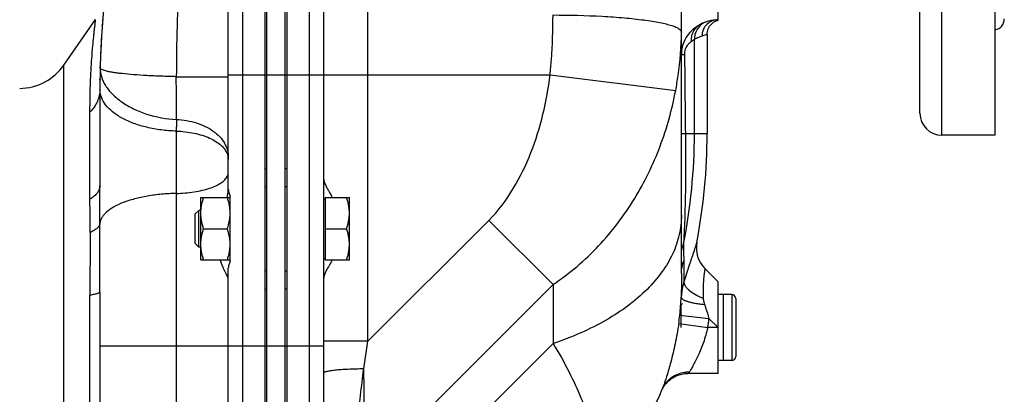
# Model space of a CAD drawing. Units: millimetres. Extents: x -1258 to 2047, y -663 to 868.
# Drawn here: x 1237 to 1505, y 22 to 124 of the extents above; entities that cross this region are included whole.
import ezdxf

# ---------------------------------------------------------------- set-up
doc = ezdxf.new("R2010")
doc.units = ezdxf.units.MM
doc.header["$LTSCALE"] = 19.36
doc.layers.get('0').update_dxf_attribs({"linetype": 'CONTINUOUS'})
doc.layers.add('3_ALL_AXES', color=7, linetype='CONTINUOUS')

msp = doc.modelspace()

# ---------------------------------------------------------------- linework, layer by layer
at = {"color": 9, "linetype": 'CONTINUOUS'}
for p, q in [((1297.81, -111.62), (1297.81, 235.17)), ((1331.88, 36.54), (1331.88, 223.41)), ((1316.03, -109.73), (1316.03, 219.16)), ((1420.92, 93.27), (1420.92, 118.93)), ((1424.38, 120.27), (1422.97, 119.83)), ((1249.04, -31.38), (1249.04, 111.92)), ((1293.88, 109.27), (1381.6, 109.27)), ((1381.6, 109.27), (1415.81, 105.02)), ((1256.17, 75.31), (1256.17, 99.09)), ((1279.69, 93.9), (1279.69, -82.88)), ((1418.45, 93.27), (1424.38, 93.27)), ((1303.88, 83.74), (1304.38, 83.74)), ((1309.38, 83.74), (1309.88, 83.74)), ((1331.88, 36.54), (1364.88, 69.54)), ((1364.88, 69.54), (1382.38, 52.04)), ((1329.96, -0.38), (1382.38, 52.04)), ((1382.38, 52.04), (1382.38, 35.92)), ((1256.17, -41.56), (1256.17, 49.11)), ((1304.38, 50.8), (1303.88, 50.8)), ((1309.88, 50.8), (1309.38, 50.8)), ((1431.08, 49.27), (1431.08, 31.27)), ((1416.93, 43.66), (1424.88, 42.78)), ((1416.64, 41.41), (1424.56, 40.27)), ((1427.38, 40.27), (1424.56, 40.27)), ((1427.38, 40.27), (1424.88, 42.78)), ((1258.88, 35.27), (1319.88, 35.27)), ((1331.88, 36.54), (1319.88, 36.54)), ((1326.88, -19.58), (1382.38, 35.92)), ((1330.78, 28.99), (1331.88, 36.54))]:
    msp.add_line(p, q, dxfattribs=at)
at = {"color": 7, "linetype": 'CONTINUOUS'}
for p, q in [((1303.88, -111.73), (1303.88, 235.27)), ((1309.38, -108.73), (1309.38, 234.27)), ((1309.88, -110.23), (1309.88, 235.27)), ((1319.88, -107.87), (1319.88, 235.24)), ((1417.38, 55.08), (1417.38, 172.72)), ((1427.38, 124.16), (1427.38, 172.73)), ((1249.04, 111.92), (1257.72, 124.32)), ((1259.52, 122.76), (1259.54, 123.08)), ((1424.38, 120.27), (1424.38, 93.27)), ((1258.95, 111.17), (1258.96, 111.51)), ((1258.9, 108.12), (1258.9, 108.19)), ((1258.88, 105.27), (1258.88, 78.99)), ((1303.88, 78.77), (1304.38, 78.77)), ((1309.38, 78.77), (1309.88, 78.77)), ((1286.38, 75.77), (1294.38, 75.77)), ((1286.38, 58.77), (1286.38, 75.77)), ((1319.88, 75.37), (1320.28, 75.37)), ((1320.28, 75.77), (1326.88, 75.77)), ((1320.28, 75.77), (1320.28, 58.77)), ((1326.88, 58.77), (1326.88, 75.77)), ((1285.8, 72.27), (1284.88, 71.35)), ((1284.88, 63.19), (1284.88, 71.35)), ((1286.38, 72.27), (1285.8, 72.27)), ((1285.8, 62.27), (1285.8, 72.27)), ((1287.14, 67.27), (1293.62, 67.27)), ((1320.28, 67.27), (1326.12, 67.27)), ((1285.8, 62.27), (1284.88, 63.19)), ((1286.38, 62.27), (1285.8, 62.27)), ((1319.88, 59.17), (1320.28, 59.17)), ((1286.38, 58.77), (1294.38, 58.77)), ((1320.28, 58.77), (1326.88, 58.77)), ((1427.38, 52.77), (1423.78, 56.38)), ((1303.88, 55.77), (1304.38, 55.77)), ((1309.38, 55.77), (1309.88, 55.77)), ((1427.38, 27.77), (1427.38, 52.77)), ((1258.88, 50.04), (1258.88, -60.91)), ((1431.08, 49.27), (1428.88, 49.27)), ((1428.88, 31.27), (1428.88, 49.27)), ((1417.67, 46.85), (1417.18, 46.36)), ((1417.18, 46.36), (1417.18, 40.27)), ((1432.18, 48.17), (1432.18, 32.37)), ((1431.08, 31.27), (1428.88, 31.27)), ((1427.38, 27.77), (1419.22, 27.77)), ((1412.09, 23.35), (1412.09, 23.34))]:
    msp.add_line(p, q, dxfattribs=at)
at = {"color": 3, "linetype": 'CONTINUOUS'}
msp.add_line((1304.38, -108.73), (1304.38, 234.27), dxfattribs=at)
at = {"color": 7, "linetype": 'CONTINUOUS'}
for points in [[(1424.38, 120.27), (1424.4, 120.67), (1424.46, 121.05), (1424.55, 121.44), (1424.69, 121.81), (1424.85, 122.16), (1425.06, 122.5), (1425.29, 122.81), (1425.55, 123.1), (1425.85, 123.37), (1426.16, 123.6), (1426.5, 123.8)], [(1426.5, 123.8), (1426.85, 123.97), (1427.22, 124.1), (1427.38, 124.15)], [(1412.63, 24.29), (1412.79, 24.52), (1412.97, 24.75), (1413.16, 24.98), (1413.37, 25.22), (1413.6, 25.46), (1413.85, 25.7), (1414.12, 25.93), (1414.4, 26.15), (1414.7, 26.37), (1415.02, 26.58), (1415.34, 26.77), (1415.68, 26.95), (1416.03, 27.11), (1416.39, 27.26), (1416.77, 27.39), (1417.15, 27.5), (1417.54, 27.59), (1417.94, 27.67), (1418.34, 27.72), (1418.75, 27.76)], [(1418.75, 27.76), (1419.17, 27.77), (1419.22, 27.77)], [(1412.39, 23.91), (1412.5, 24.09), (1412.63, 24.29)], [(1412.09, 23.34), (1412.1, 23.36), (1412.12, 23.4), (1412.14, 23.45), (1412.18, 23.53), (1412.23, 23.63), (1412.3, 23.76), (1412.39, 23.91)]]:
    msp.add_lwpolyline(points, dxfattribs=at)
for centre, radius, start, end in [((1465.46, 107.25), 206.52, 174.5754, 175.6048), ((1427.38, 114.27), 10, 90, 119.9151), ((1483.41, 106.06), 224.51, 176.7592, 177.6361), ((1478.54, 106.33), 219.64, 176.6206, 176.7564), ((1488.68, 105.83), 229.79, 177.6333, 177.7873), ((1236.75, 120.53), 15, 271, 325), ((1507.34, 105.3), 248.46, 178.6474, 180.0072), ((1513.68, 105.28), 254.79, 179.3612, 180.002), ((1265.38, 93.27), 159, 349.2189, 360), ((1278.64, 72.39), 15.83, 344.9297, 345.3599), ((1278.64, 62.16), 15.83, 14.642, 15.0701), ((1429.43, 62.03), 8, 169.2189, 225), ((1431.08, 48.17), 1.1, 0, 90), ((1431.08, 32.37), 1.1, 270, 360), ((1347.38, 50.04), 70, 315, 337.66)]:
    msp.add_arc(centre, radius, start, end, dxfattribs=at)
at = {"color": 9, "linetype": 'CONTINUOUS'}
for centre, radius, start, end in [((1425.9, 119.06), 4.99, 108.1316, 125.7846), ((1425.87, 119.15), 4.9, 107.2469, 108.0842), ((1427.38, 119.87), 4.4, 89.9832, 132.2538), ((1427.4, 119.85), 4.43, 132.2773, 180.3685), ((-1733.1, 95.07), 3012.83, 0.03791, 0.26008), ((1397.06, 93.94), 117.36, 178.4732, 180.0188), ((1265.38, 93.27), 155.54, 348.7789, 360), ((6801.52, 49.54), 5545.35, 179.82755, 180.00445), ((1344.28, 51.84), 73.11, 353.5792, 357.4499), ((1344.51, 51.72), 72.87, 351.8654, 353.6524), ((1344.68, 51.73), 80.7, 351.8353, 353.6264), ((1419.33, 20.03), 8.12, 88.6061, 94.1871), ((1419, 20.61), 7.43, 151.7277, 157.6482)]:
    msp.add_arc(centre, radius, start, end, dxfattribs=at)
for points, knots in [([(1288.66, 200.51), (1288.28, 199.49), (1287.58, 197.22), (1286.65, 193.49), (1285.76, 189.19), (1284.9, 184.42), (1284.11, 179.26), (1283.1, 171.76), (1282.02, 161.76), (1281.02, 149.18), (1280.3, 136.01), (1279.85, 122.47), (1279.73, 113.34), (1279.7, 108.75)], [0, 0, 0, 0, 0.03498, 0.077044, 0.124866, 0.177496, 0.234184, 0.294329, 0.423055, 0.560404, 0.703781, 0.850976, 1, 1, 1, 1]), ([(1256.17, 99.09), (1256.17, 100.87), (1256.21, 104.26), (1256.38, 109.09), (1256.64, 113.38), (1256.89, 116.58), (1257.1, 118.8), (1257.24, 120.21), (1257.37, 121.41), (1257.48, 122.42), (1257.57, 123.12), (1257.62, 123.58), (1257.65, 123.83), (1257.68, 124.04), (1257.7, 124.18), (1257.71, 124.27), (1257.71, 124.31), (1257.72, 124.32)], [0, 0, 0, 0, 0.21074, 0.402798, 0.57351, 0.719999, 0.78315, 0.839013, 0.887174, 0.927222, 0.958805, 0.971324, 0.981607, 0.989632, 0.995382, 0.998843, 1, 1, 1, 1]), ([(1381.6, 109.27), (1381.72, 110.63), (1382.15, 116.06), (1382.38, 121.51), (1382.38, 125.59)], [0, 0, 0, 0, 0.250724, 1, 1, 1, 1]), ([(1382.38, 125.59), (1386.85, 125.59), (1393.34, 125.43), (1401.59, 124.86), (1406.14, 124.38), (1409.36, 123.91), (1411.4, 123.55), (1413.16, 123.17), (1414.63, 122.77), (1415.66, 122.4), (1416.32, 122.09), (1416.9, 121.75), (1417.38, 121.32), (1417.38, 120.94)], [0, 0, 0, 0, 0.373732, 0.542943, 0.691758, 0.756783, 0.81476, 0.865207, 0.907748, 0.942172, 0.956342, 0.968536, 1, 1, 1, 1]), ([(1415.81, 105.02), (1416.06, 106.36), (1416.94, 111.62), (1417.38, 116.97), (1417.38, 120.94)], [0, 0, 0, 0, 0.255185, 1, 1, 1, 1]), ([(1422.39, 122.94), (1421.75, 122.57), (1420.45, 121.72), (1418.78, 119.93), (1417.64, 117.56), (1417.38, 115.76), (1417.38, 114.85)], [0, 0, 0, 0, 0.221626, 0.464523, 0.724665, 1, 1, 1, 1]), ([(1422.39, 122.94), (1422, 122.71), (1421.27, 122.14), (1420.48, 121.01), (1420.02, 119.68), (1419.98, 118.74), (1420.01, 118.27)], [0, 0, 0, 0, 0.246819, 0.494416, 0.745037, 1, 1, 1, 1]), ([(1422.98, 123.11), (1422.34, 122.64), (1421.26, 121.37), (1420.91, 119.73), (1420.92, 118.93)], [0, 0, 0, 0, 0.49835, 1, 1, 1, 1]), ([(1420.01, 118.27), (1419.84, 118.12), (1419.45, 117.8), (1418.83, 117.18), (1418.3, 116.17), (1418.2, 115.32), (1418.21, 114.85)], [0, 0, 0, 0, 0.169845, 0.374936, 0.648352, 1, 1, 1, 1]), ([(1420.92, 118.93), (1420.86, 118.89), (1420.55, 118.69), (1420.24, 118.47), (1420.01, 118.27)], [0, 0, 0, 0, 0.199162, 1, 1, 1, 1]), ([(1422.97, 119.83), (1422.66, 119.73), (1421.97, 119.45), (1421.29, 119.13), (1420.92, 118.93)], [0, 0, 0, 0, 0.436528, 1, 1, 1, 1]), ([(1417.38, 114.85), (1417.38, 114.84), (1417.4, 114.83), (1417.47, 114.82), (1417.63, 114.81), (1417.88, 114.82), (1418.09, 114.84), (1418.21, 114.85)], [0, 0, 0, 0, 0.023261, 0.07222, 0.261033, 0.571907, 1, 1, 1, 1]), ([(1258.95, 111.17), (1258.93, 110.36), (1259.2, 108.64), (1260.38, 106.19), (1262.3, 103.84), (1264.88, 101.72), (1268.03, 99.89), (1272.94, 97.94), (1276.99, 97.22), (1279.73, 97.07)], [0, 0, 0, 0, 0.089031, 0.187257, 0.297328, 0.419775, 0.553618, 0.696863, 1, 1, 1, 1]), ([(1279.7, 108.75), (1278.33, 108.78), (1275.64, 108.86), (1271.76, 109.03), (1268.2, 109.26), (1265.51, 109.51), (1263.62, 109.74), (1262.42, 109.91), (1261.39, 110.1), (1260.54, 110.29), (1259.87, 110.49), (1259.42, 110.67), (1259.17, 110.83), (1259.05, 110.93), (1258.97, 111.05), (1258.95, 111.13), (1258.95, 111.17)], [0, 0, 0, 0, 0.195213, 0.381352, 0.551789, 0.700483, 0.76504, 0.82232, 0.871874, 0.913345, 0.946512, 0.971369, 0.980812, 0.988453, 0.994635, 1, 1, 1, 1]), ([(1279.7, 108.75), (1280.64, 108.75), (1282.47, 108.75), (1285.11, 108.75), (1287.19, 108.74), (1288.72, 108.74), (1289.74, 108.73), (1290.67, 108.73), (1291.48, 108.72), (1292.19, 108.72), (1292.7, 108.71), (1293.05, 108.71), (1293.27, 108.71), (1293.45, 108.71), (1293.6, 108.7), (1293.72, 108.7), (1293.8, 108.7), (1293.84, 108.7), (1293.86, 108.69), (1293.87, 108.69), (1293.88, 108.69), (1293.88, 108.69)], [0, 0, 0, 0, 0.197939, 0.386717, 0.559573, 0.638068, 0.710321, 0.775678, 0.833563, 0.883445, 0.924889, 0.942321, 0.95751, 0.970423, 0.981029, 0.989301, 0.995224, 0.997302, 0.998789, 0.999686, 1, 1, 1, 1]), ([(1364.88, 69.54), (1367.46, 72.12), (1371.87, 78.04), (1376.61, 87.95), (1379.85, 98.45), (1381.15, 105.65), (1381.6, 109.27)], [0, 0, 0, 0, 0.249754, 0.499754, 0.74985, 1, 1, 1, 1]), ([(1258.88, 105.27), (1258.88, 104.72), (1258.76, 103.61), (1258.04, 101.41), (1257, 99.94), (1256.17, 99.09)], [0, 0, 0, 0, 0.238993, 0.48302, 1, 1, 1, 1]), ([(1279.69, 93.9), (1278.32, 93.94), (1275.61, 94.15), (1271.71, 94.85), (1268.12, 95.91), (1264.98, 97.31), (1262.38, 98.98), (1260.42, 100.9), (1259.18, 103.02), (1258.88, 104.55), (1258.88, 105.27)], [0, 0, 0, 0, 0.160997, 0.316607, 0.463057, 0.597231, 0.717122, 0.822362, 0.914965, 1, 1, 1, 1]), ([(1382.38, 52.04), (1384.65, 53.56), (1389.01, 56.85), (1396.84, 64.33), (1404.99, 75.1), (1411.99, 89.55), (1414.84, 99.82), (1415.81, 105.02)], [0, 0, 0, 0, 0.127554, 0.254246, 0.504986, 0.7533, 1, 1, 1, 1]), ([(1279.73, 97.07), (1281.58, 97), (1285.13, 96.41), (1289.12, 94.53), (1291.55, 92.43), (1292.87, 90.69), (1293.69, 88.79), (1293.88, 87.46), (1293.88, 86.81)], [0, 0, 0, 0, 0.29059, 0.557718, 0.679091, 0.791958, 0.89793, 1, 1, 1, 1]), ([(1279.69, 93.9), (1281.31, 93.86), (1283.7, 93.59), (1286.71, 92.81), (1288.71, 92.06), (1290.45, 91.15), (1291.88, 90.1), (1292.96, 88.93), (1293.45, 88.05), (1293.61, 87.61)], [0, 0, 0, 0, 0.304042, 0.447234, 0.581044, 0.703585, 0.813848, 0.912031, 1, 1, 1, 1]), ([(1417.38, 93.27), (1417.38, 93.27), (1417.41, 93.25), (1417.46, 93.24), (1417.55, 93.24), (1417.73, 93.23), (1418.03, 93.25), (1418.3, 93.26), (1418.45, 93.27)], [0, 0, 0, 0, 0.021877, 0.070513, 0.149575, 0.259478, 0.570804, 1, 1, 1, 1]), ([(1418.45, 93.27), (1418.52, 88.09), (1418.53, 77.99), (1418.22, 67.9), (1417.95, 63.01)], [0, 0, 0, 0, 0.514114, 1, 1, 1, 1]), ([(1293.61, 87.61), (1293.66, 87.49), (1293.81, 87.02), (1293.88, 86.52), (1293.88, 86.15)], [0, 0, 0, 0, 0.255751, 1, 1, 1, 1]), ([(1279.69, 76.89), (1281.31, 76.93), (1283.68, 77.12), (1286.69, 77.7), (1288.69, 78.25), (1290.42, 78.93), (1291.84, 79.7), (1292.93, 80.55), (1293.44, 81.23), (1293.61, 81.57)], [0, 0, 0, 0, 0.319794, 0.468663, 0.60576, 0.728458, 0.835009, 0.924968, 1, 1, 1, 1]), ([(1293.61, 81.57), (1293.66, 81.66), (1293.81, 82), (1293.88, 82.38), (1293.88, 82.66)], [0, 0, 0, 0, 0.261388, 1, 1, 1, 1]), ([(1258.88, 78.99), (1258.88, 78.66), (1258.75, 77.96), (1258.19, 76.99), (1257.31, 76.08), (1256.58, 75.56), (1256.17, 75.31)], [0, 0, 0, 0, 0.208308, 0.436371, 0.69801, 1, 1, 1, 1]), ([(1256.19, 66.23), (1256.2, 67.77), (1256.19, 70.79), (1256.17, 73.82), (1256.17, 75.31)], [0, 0, 0, 0, 0.506503, 1, 1, 1, 1]), ([(1279.69, 76.89), (1278.35, 76.86), (1275.72, 76.72), (1271.91, 76.22), (1268.4, 75.47), (1265.3, 74.48), (1262.72, 73.3), (1260.98, 72.13), (1259.96, 71.1), (1259.41, 70.34), (1259.04, 69.56), (1258.92, 69.02), (1258.9, 68.75)], [0, 0, 0, 0, 0.170591, 0.334788, 0.48802, 0.6263, 0.746624, 0.84751, 0.890947, 0.930234, 0.966198, 1, 1, 1, 1]), ([(1417.38, 70.92), (1417.38, 69.15), (1416.97, 65.54), (1415.12, 60.28), (1412.11, 55.23), (1408, 50.48), (1402.87, 46.09), (1396.81, 42.14), (1389.91, 38.67), (1384.96, 36.78), (1382.38, 35.92)], [0, 0, 0, 0, 0.100807, 0.204947, 0.315212, 0.433615, 0.561277, 0.698524, 0.845056, 1, 1, 1, 1]), ([(1258.9, 68.75), (1258.87, 68.52), (1258.68, 68.02), (1258.1, 67.36), (1257.25, 66.75), (1256.57, 66.4), (1256.19, 66.23)], [0, 0, 0, 0, 0.184902, 0.405052, 0.675157, 1, 1, 1, 1]), ([(1258.88, 50.04), (1258.88, 51.63), (1258.88, 57.87), (1258.89, 64.1), (1258.9, 68.75)], [0, 0, 0, 0, 0.254612, 1, 1, 1, 1]), ([(1417.38, 60.33), (1417.38, 60.55), (1417.43, 61.46), (1417.68, 62.37), (1417.95, 63.01)], [0, 0, 0, 0, 0.241787, 1, 1, 1, 1]), ([(1417.95, 63.01), (1417.96, 62.6), (1417.97, 61.1), (1417.99, 59.59), (1418.01, 58.48)], [0, 0, 0, 0, 0.266195, 1, 1, 1, 1]), ([(1421.58, 63.53), (1421.56, 63.47), (1421.48, 63.24), (1421.3, 62.72), (1421.01, 61.84), (1420.39, 60), (1419.39, 56.92), (1418.53, 54.25), (1418.05, 52.73)], [0, 0, 0, 0, 0.016212, 0.064868, 0.145962, 0.259256, 0.577944, 1, 1, 1, 1]), ([(1417.38, 55.08), (1417.38, 55.36), (1417.44, 56.52), (1417.71, 57.66), (1418.01, 58.48)], [0, 0, 0, 0, 0.244797, 1, 1, 1, 1]), ([(1418.01, 58.48), (1418.01, 57.93), (1418.03, 56.02), (1418.05, 54.1), (1418.05, 52.73)], [0, 0, 0, 0, 0.285221, 1, 1, 1, 1]), ([(1423.78, 56.38), (1423.78, 56.38), (1423.77, 56.36), (1423.77, 56.34), (1423.76, 56.3), (1423.75, 56.22), (1423.73, 56.07), (1423.69, 55.84), (1423.65, 55.55), (1423.6, 55.19), (1423.55, 54.77), (1423.46, 54.07), (1423.37, 53.04), (1423.29, 51.63), (1423.26, 50.01), (1423.29, 48.87), (1423.32, 48.28)], [0, 0, 0, 0, 0.000994, 0.003976, 0.008953, 0.015929, 0.035897, 0.063927, 0.100079, 0.144424, 0.197015, 0.257811, 0.403649, 0.579559, 0.780697, 1, 1, 1, 1]), ([(1417.38, 55.08), (1417.38, 54.46), (1417.38, 52.3), (1417.35, 50.14), (1417.32, 48.59)], [0, 0, 0, 0, 0.283506, 1, 1, 1, 1]), ([(1418.05, 52.73), (1417.94, 52.4), (1417.56, 51.04), (1417.36, 49.64), (1417.32, 48.59)], [0, 0, 0, 0, 0.24763, 1, 1, 1, 1]), ([(1418.05, 52.73), (1418.05, 52.34), (1418.32, 51.72), (1418.89, 51.01), (1419.79, 50.18), (1421.26, 49.21), (1422.59, 48.57), (1423.32, 48.28)], [0, 0, 0, 0, 0.16069, 0.264522, 0.385002, 0.670587, 1, 1, 1, 1]), ([(1258.88, 50.04), (1258.88, 49.94), (1258.72, 49.79), (1258.47, 49.66), (1258.16, 49.54), (1257.78, 49.43), (1257.11, 49.27), (1256.56, 49.17), (1256.17, 49.11)], [0, 0, 0, 0, 0.102588, 0.187136, 0.29753, 0.434375, 0.597528, 1, 1, 1, 1]), ([(1417.32, 48.59), (1417.32, 48.48), (1417.4, 48.3), (1417.58, 48.12), (1417.88, 47.9), (1418.39, 47.65), (1419.15, 47.38), (1420.09, 47.13), (1421.18, 46.92), (1422.39, 46.74), (1423.23, 46.65), (1423.67, 46.61)], [0, 0, 0, 0, 0.046956, 0.077381, 0.113848, 0.206241, 0.324677, 0.467, 0.6299, 0.809332, 1, 1, 1, 1]), ([(1423.32, 48.28), (1423.33, 48.14), (1423.38, 47.57), (1423.53, 47.02), (1423.67, 46.61)], [0, 0, 0, 0, 0.246277, 1, 1, 1, 1]), ([(1423.67, 46.61), (1423.77, 46.29), (1424.2, 45.02), (1424.6, 43.74), (1424.88, 42.78)], [0, 0, 0, 0, 0.249022, 1, 1, 1, 1]), ([(1424.56, 40.27), (1424.24, 38.89), (1423.46, 36.3), (1422.05, 32.83), (1420.85, 30.4), (1420.02, 28.93), (1419.68, 28.38), (1419.53, 28.15)], [0, 0, 0, 0, 0.322985, 0.615555, 0.850925, 0.938235, 1, 1, 1, 1]), ([(1382.38, 35.92), (1383.96, 33.4), (1386.67, 28.55), (1389.91, 21.51), (1391.98, 16.17), (1393.31, 12.4), (1394.12, 9.97), (1394.8, 7.81), (1395.37, 5.93), (1395.84, 4.32), (1396.21, 3), (1396.47, 2.08), (1396.63, 1.49), (1396.72, 1.16), (1396.78, 0.9), (1396.84, 0.72), (1396.86, 0.6), (1396.88, 0.56), (1396.88, 0.54)], [0, 0, 0, 0, 0.23235, 0.43394, 0.605318, 0.679679, 0.746433, 0.805526, 0.856898, 0.900487, 0.936238, 0.964101, 0.975061, 0.984034, 0.991017, 0.996006, 0.999001, 1, 1, 1, 1]), ([(1330.78, 28.99), (1330.05, 28.98), (1328.64, 28.96), (1326.59, 28.89), (1324.73, 28.78), (1323.11, 28.65), (1321.94, 28.51), (1321.17, 28.39), (1320.72, 28.29), (1320.37, 28.2), (1320.11, 28.1), (1319.94, 28.01), (1319.88, 27.92), (1319.88, 27.88)], [0, 0, 0, 0, 0.196842, 0.383802, 0.554333, 0.702885, 0.824486, 0.873938, 0.915304, 0.948363, 0.973027, 0.989648, 1, 1, 1, 1]), ([(1327.2, 0.76), (1327.84, 5.34), (1329.06, 14.75), (1330.2, 24.16), (1330.78, 28.99)], [0, 0, 0, 0, 0.487359, 1, 1, 1, 1]), ([(1329.96, -0.38), (1330.24, 1.89), (1330.65, 6.59), (1331.02, 16.39), (1330.9, 23.9), (1330.78, 28.99)], [0, 0, 0, 0, 0.233975, 0.480593, 1, 1, 1, 1]), ([(1412.46, 24.13), (1412.76, 24.69), (1413.51, 25.75), (1415.02, 26.99), (1416.79, 27.83), (1418.08, 28.08), (1418.74, 28.13)], [0, 0, 0, 0, 0.24747, 0.496127, 0.746844, 1, 1, 1, 1]), ([(1419.53, 28.15), (1419.49, 28.1), (1419.43, 28), (1419.34, 27.88), (1419.27, 27.81), (1419.24, 27.77), (1419.22, 27.77)], [0, 0, 0, 0, 0.407269, 0.710816, 0.908031, 1, 1, 1, 1])]:
    msp.add_open_spline(points, degree=3, knots=knots, dxfattribs=at)
at = {"color": 7, "linetype": 'CONTINUOUS'}
msp.add_open_spline([(1260.28, 130.77), (1259.54, 124.34), (1259.11, 117.81), (1258.95, 111.17)], degree=3, dxfattribs=at)
at = {"color": 9, "linetype": 'CONTINUOUS'}
msp.add_open_spline([(1418.21, 114.85), (1418.32, 107.66), (1418.36, 100.46), (1418.45, 93.27)], degree=3, dxfattribs=at)
at = {"color": 7, "linetype": 'CONTINUOUS'}
for points, knots in [([(1319.88, 80.69), (1319.88, 80.56), (1319.93, 80.28), (1320.15, 79.62), (1320.62, 78.63), (1321.37, 77.28), (1321.93, 76.3), (1322.22, 75.78)], [0, 0, 0, 0, 0.068508, 0.1557, 0.383026, 0.669323, 1, 1, 1, 1]), ([(1258.9, 68.75), (1258.9, 70.45), (1258.9, 73.87), (1258.88, 77.28), (1258.88, 78.99)], [0, 0, 0, 0, 0.498641, 1, 1, 1, 1]), ([(1286.38, 71.52), (1286.38, 71.88), (1286.42, 72.6), (1286.57, 73.68), (1286.82, 74.73), (1287.03, 75.43), (1287.14, 75.77)], [0, 0, 0, 0, 0.248843, 0.498242, 0.748576, 1, 1, 1, 1]), ([(1294.38, 71.52), (1294.38, 71.88), (1294.35, 72.6), (1294.19, 73.68), (1293.95, 74.73), (1293.74, 75.43), (1293.62, 75.77)], [0, 0, 0, 0, 0.248843, 0.498242, 0.748576, 1, 1, 1, 1]), ([(1326.88, 71.52), (1326.88, 71.88), (1326.85, 72.6), (1326.69, 73.68), (1326.45, 74.73), (1326.24, 75.43), (1326.12, 75.77)], [0, 0, 0, 0, 0.248842, 0.49824, 0.748575, 1, 1, 1, 1]), ([(1287.14, 67.27), (1287.03, 67.62), (1286.82, 68.31), (1286.57, 69.37), (1286.42, 70.44), (1286.38, 71.16), (1286.38, 71.52)], [0, 0, 0, 0, 0.251423, 0.501757, 0.751155, 1, 1, 1, 1]), ([(1293.96, 68.39), (1294.02, 68.64), (1294.14, 69.16), (1294.28, 69.94), (1294.36, 70.73), (1294.38, 71.26), (1294.38, 71.52)], [0, 0, 0, 0, 0.250897, 0.501072, 0.750689, 1, 1, 1, 1]), ([(1326.12, 67.27), (1326.24, 67.62), (1326.45, 68.31), (1326.69, 69.37), (1326.85, 70.44), (1326.88, 71.16), (1326.88, 71.52)], [0, 0, 0, 0, 0.251424, 0.501758, 0.751157, 1, 1, 1, 1]), ([(1286.38, 63.02), (1286.38, 63.38), (1286.42, 64.1), (1286.57, 65.18), (1286.82, 66.23), (1287.03, 66.93), (1287.14, 67.27)], [0, 0, 0, 0, 0.248843, 0.498242, 0.748576, 1, 1, 1, 1]), ([(1293.62, 67.27), (1293.65, 67.36), (1293.76, 67.69), (1293.86, 68.02), (1293.92, 68.27)], [0, 0, 0, 0, 0.250397, 1, 1, 1, 1]), ([(1293.92, 66.27), (1293.9, 66.36), (1293.81, 66.69), (1293.71, 67.03), (1293.62, 67.27)], [0, 0, 0, 0, 0.249623, 1, 1, 1, 1]), ([(1326.88, 63.02), (1326.88, 63.38), (1326.85, 64.1), (1326.69, 65.18), (1326.45, 66.23), (1326.24, 66.93), (1326.12, 67.27)], [0, 0, 0, 0, 0.248842, 0.49824, 0.748575, 1, 1, 1, 1]), ([(1294.38, 63.02), (1294.38, 63.29), (1294.36, 63.81), (1294.28, 64.6), (1294.14, 65.39), (1294.02, 65.9), (1293.96, 66.16)], [0, 0, 0, 0, 0.24931, 0.498926, 0.749102, 1, 1, 1, 1]), ([(1287.14, 58.77), (1287.03, 59.12), (1286.82, 59.81), (1286.57, 60.87), (1286.42, 61.94), (1286.38, 62.66), (1286.38, 63.02)], [0, 0, 0, 0, 0.251423, 0.501757, 0.751155, 1, 1, 1, 1]), ([(1293.62, 58.77), (1293.74, 59.12), (1293.95, 59.81), (1294.19, 60.87), (1294.35, 61.94), (1294.38, 62.66), (1294.38, 63.02)], [0, 0, 0, 0, 0.251423, 0.501757, 0.751155, 1, 1, 1, 1]), ([(1326.12, 58.77), (1326.24, 59.12), (1326.45, 59.81), (1326.69, 60.87), (1326.85, 61.94), (1326.88, 62.66), (1326.88, 63.02)], [0, 0, 0, 0, 0.251424, 0.501758, 0.751157, 1, 1, 1, 1]), ([(1322.22, 58.77), (1321.93, 58.24), (1321.37, 57.27), (1320.62, 55.92), (1320.15, 54.93), (1319.93, 54.26), (1319.88, 53.98), (1319.88, 53.86)], [0, 0, 0, 0, 0.330677, 0.616974, 0.8443, 0.931492, 1, 1, 1, 1]), ([(1416.64, 41.41), (1416.38, 39.54), (1415.75, 36.01), (1414.6, 31.18), (1413.49, 27.31), (1412.75, 25.1), (1412.43, 24.2)], [0, 0, 0, 0, 0.319103, 0.606258, 0.838992, 1, 1, 1, 1]), ([(1412.43, 24.2), (1412.4, 24.13), (1412.3, 23.87), (1412.2, 23.61), (1412.13, 23.43)], [0, 0, 0, 0, 0.288173, 1, 1, 1, 1])]:
    msp.add_open_spline(points, degree=3, knots=knots, dxfattribs=at)
at = {"layer": '3_ALL_AXES', "color": 9, "linetype": 'CONTINUOUS'}
msp.add_line((1488.38, 92.77), (1488.38, 257.77), dxfattribs=at)
at = {"layer": '3_ALL_AXES', "color": 7, "linetype": 'CONTINUOUS'}
for p, q in [((1502.88, 92.77), (1502.88, 257.77)), ((1482.38, 98.77), (1482.38, 251.77)), ((1293.88, 78.08), (1293.88, 141.93)), ((1502.88, 92.77), (1488.38, 92.77)), ((1294.38, 58.4), (1294.38, 76.14)), ((1293.88, -8.54), (1293.88, 56.46)), ((1428.88, 49.27), (1427.38, 49.27)), ((1428.88, 31.27), (1428.88, 49.27)), ((1428.88, 31.27), (1427.38, 31.27))]:
    msp.add_line(p, q, dxfattribs=at)
for centre, radius, start, end in [((1502.38, 124.52), 3, 279.5952, 360), ((1488.38, 98.77), 6, 180, 270)]:
    msp.add_arc(centre, radius, start, end, dxfattribs=at)
for points, knots in [([(1293.8, 77.16), (1293.81, 77.24), (1293.85, 77.55), (1293.87, 77.86), (1293.88, 78.09)], [0, 0, 0, 0, 0.260674, 1, 1, 1, 1]), ([(1293.88, 78.08), (1293.88, 77.77), (1294, 77.09), (1294.24, 76.46), (1294.38, 76.14)], [0, 0, 0, 0, 0.47016, 1, 1, 1, 1]), ([(1293.54, 75.79), (1293.57, 75.91), (1293.67, 76.37), (1293.75, 76.82), (1293.8, 77.16)], [0, 0, 0, 0, 0.260935, 1, 1, 1, 1]), ([(1293.88, 53.45), (1293.88, 53.54), (1293.82, 53.78), (1293.66, 54.18), (1293.42, 54.69), (1293.12, 55.32), (1292.77, 56.05), (1292.25, 57.2), (1291.89, 58.12), (1291.67, 58.77)], [0, 0, 0, 0, 0.049515, 0.12466, 0.224114, 0.345409, 0.485887, 0.643187, 1, 1, 1, 1]), ([(1294.38, 58.4), (1294.24, 58.07), (1294, 57.44), (1293.88, 56.77), (1293.88, 56.46)], [0, 0, 0, 0, 0.529837, 1, 1, 1, 1])]:
    msp.add_open_spline(points, degree=3, knots=knots, dxfattribs=at)

doc.saveas('drawing.dxf')
